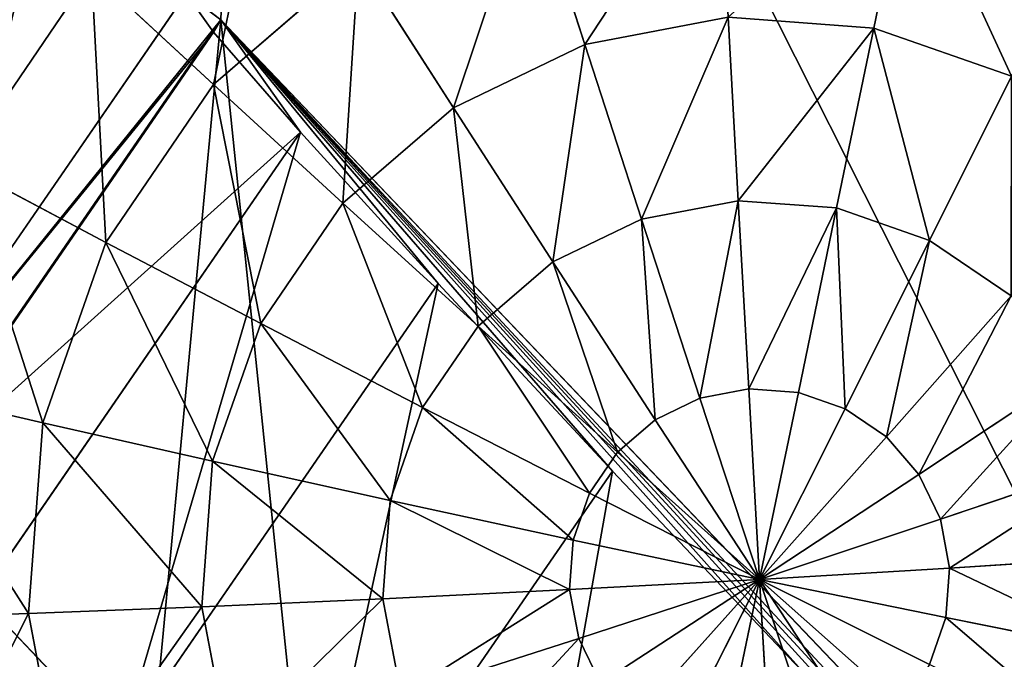
# Model space of a CAD drawing. Extents: x 19523 to 20120, y 11132 to 11875.
# Drawn here: x 19992 to 20045, y 11780 to 11815 of the extents above; entities that cross this region are included whole.
import ezdxf

# ---------------------------------------------------------------- set-up
doc = ezdxf.new("R2010")
doc.units = 0
doc.layers.get('0').update_dxf_attribs({"color": 13, "linetype": 'CONTINUOUS'})

msp = doc.modelspace()

# ---------------------------------------------------------------- linework, layer by layer
at = {"color": 43}
for p, q in [((20038.297, 11814.565, 100.528), (20040.238, 11823.978, 95.905)), ((20022.579, 11813.673, 100.418), (20019.634, 11822.809, 95.76)), ((20010.26, 11818.29, 95.521), (20002.377, 11811.501, 95.19)), ((20015.429, 11810.226, 100.235), (20010.26, 11818.29, 95.521)), ((19995.747, 11817.633, 89.195), (19988.581, 11807.114, 88.706)), ((20002.377, 11811.501, 95.19), (19995.747, 11817.633, 89.195)), ((19983.345, 11790.962, 34.242), (20000.895, 11816.451, 35.43)), ((20002.777, 11815.018, 20.259), (20000.895, 11816.451, 35.43)), ((20000.895, 11816.451, 35.43), (20002.389, 11814.342, 50.527)), ((20002.777, 11815.018, 20.259), (19985.263, 11789.581, 19.074)), ((20066.958, 11747.745, 17.632), (20002.777, 11815.018, 20.259)), ((20030.379, 11815.153, 100.518), (20022.579, 11813.673, 100.418)), ((20030.928, 11805.176, 103.876), (20030.379, 11815.153, 100.518)), ((20038.297, 11814.565, 100.528), (20030.379, 11815.153, 100.518)), ((19984.87, 11788.896, 49.342), (20002.389, 11814.342, 50.527)), ((20002.389, 11814.342, 50.527), (20007.112, 11808.901, 64.048)), ((20036.274, 11804.779, 103.883), (20038.297, 11814.565, 100.528)), ((20045.792, 11811.95, 100.449), (20038.297, 11814.565, 100.528)), ((20022.579, 11813.673, 100.418), (20015.429, 11810.226, 100.235)), ((20025.661, 11804.176, 103.808), (20022.579, 11813.673, 100.418)), ((20002.377, 11811.501, 95.19), (19996.521, 11802.904, 94.79)), ((20009.415, 11805.047, 99.983), (20002.377, 11811.501, 95.19)), ((20041.335, 11803.012, 103.83), (20045.792, 11811.95, 100.449)), ((20015.429, 11810.226, 100.235), (20009.415, 11805.047, 99.983)), ((20020.833, 11801.849, 103.685), (20015.429, 11810.226, 100.235)), ((19989.686, 11783.59, 62.87), (20007.112, 11808.901, 64.048)), ((20007.112, 11808.901, 64.048), (20014.593, 11800.669, 74.647)), ((19996.521, 11802.904, 94.79), (19988.581, 11807.114, 88.706)), ((20030.928, 11805.176, 103.876), (20025.661, 11804.176, 103.808)), ((20036.274, 11804.779, 103.883), (20030.928, 11805.176, 103.876)), ((20031.498, 11794.939, 105.924), (20030.928, 11805.176, 103.876)), ((20009.415, 11805.047, 99.983), (20004.947, 11798.489, 99.678)), ((20016.773, 11798.352, 103.515), (20009.415, 11805.047, 99.983)), ((20034.194, 11794.739, 105.928), (20036.274, 11804.779, 103.883)), ((20041.335, 11803.012, 103.83), (20036.274, 11804.779, 103.883)), ((20025.661, 11804.176, 103.808), (20020.833, 11801.849, 103.685)), ((20028.842, 11794.435, 105.89), (20025.661, 11804.176, 103.808)), ((20036.746, 11793.848, 105.901), (20041.335, 11803.012, 103.83)), ((20045.766, 11799.998, 103.719), (20041.335, 11803.012, 103.83)), ((19996.521, 11802.904, 94.79), (19993.091, 11793.085, 94.348)), ((20004.947, 11798.489, 99.678), (19996.521, 11802.904, 94.79)), ((20020.833, 11801.849, 103.685), (20016.773, 11798.352, 103.515)), ((20026.408, 11793.262, 105.828), (20020.833, 11801.849, 103.685)), ((19997.313, 11775.571, 73.479), (20014.593, 11800.669, 74.647)), ((20014.593, 11800.669, 74.647), (20024.087, 11790.467, 81.269)), ((20038.98, 11792.328, 105.845), (20045.766, 11799.998, 103.719)), ((20004.947, 11798.489, 99.678), (20002.331, 11790.999, 99.34)), ((20013.757, 11793.924, 103.309), (20004.947, 11798.489, 99.678)), ((20016.773, 11798.352, 103.515), (20013.757, 11793.924, 103.309)), ((20024.36, 11791.498, 105.742), (20016.773, 11798.352, 103.515)), ((20040.745, 11790.282, 105.764), (20049.266, 11795.939, 103.559)), ((19993.091, 11793.085, 94.348), (19984.385, 11795.1, 88.165)), ((20031.498, 11794.939, 105.924), (20028.842, 11794.435, 105.89)), ((20034.194, 11794.739, 105.928), (20031.498, 11794.939, 105.924)), ((20032.083, 11784.571, 106.637), (20031.498, 11794.939, 105.924)), ((20028.842, 11794.435, 105.89), (20026.408, 11793.262, 105.828)), ((20032.083, 11784.571, 106.637), (20028.842, 11794.435, 105.89)), ((20032.083, 11784.571, 106.637), (20034.194, 11794.739, 105.928)), ((20036.746, 11793.848, 105.901), (20034.194, 11794.739, 105.928)), ((20013.757, 11793.924, 103.309), (20011.99, 11788.867, 103.081)), ((20022.839, 11789.266, 105.638), (20013.757, 11793.924, 103.309)), ((20032.083, 11784.571, 106.637), (20036.746, 11793.848, 105.901)), ((20038.98, 11792.328, 105.845), (20036.746, 11793.848, 105.901)), ((19993.091, 11793.085, 94.348), (19992.321, 11782.713, 93.894)), ((20002.331, 11790.999, 99.34), (19993.091, 11793.085, 94.348)), ((20026.408, 11793.262, 105.828), (20024.36, 11791.498, 105.742)), ((20032.083, 11784.571, 106.637), (20026.408, 11793.262, 105.828)), ((20032.083, 11784.571, 106.637), (20038.98, 11792.328, 105.845)), ((20040.745, 11790.282, 105.764), (20038.98, 11792.328, 105.845)), ((20024.36, 11791.498, 105.742), (20022.839, 11789.266, 105.638)), ((20032.083, 11784.571, 106.637), (20024.36, 11791.498, 105.742)), ((20002.331, 11790.999, 99.34), (20001.744, 11783.087, 98.994)), ((20011.99, 11788.867, 103.081), (20002.331, 11790.999, 99.34)), ((20041.92, 11787.849, 105.664), (20051.596, 11791.115, 103.36)), ((20006.992, 11765.639, 80.112), (20024.087, 11790.467, 81.269)), ((20024.087, 11790.467, 81.269), (20034.649, 11779.31, 83.253)), ((20032.083, 11784.571, 106.637), (20040.745, 11790.282, 105.764)), ((20041.92, 11787.849, 105.664), (20040.745, 11790.282, 105.764)), ((20022.839, 11789.266, 105.638), (20021.948, 11786.715, 105.523)), ((20032.083, 11784.571, 106.637), (20022.839, 11789.266, 105.638)), ((20011.99, 11788.867, 103.081), (20011.594, 11783.525, 102.847)), ((20021.948, 11786.715, 105.523), (20011.99, 11788.867, 103.081)), ((20032.083, 11784.571, 106.637), (20041.92, 11787.849, 105.664)), ((20042.425, 11785.195, 105.551), (20041.92, 11787.849, 105.664)), ((20021.948, 11786.715, 105.523), (20021.748, 11784.021, 105.405)), ((20032.083, 11784.571, 106.637), (20021.948, 11786.715, 105.523)), ((20042.425, 11785.195, 105.551), (20052.596, 11785.852, 103.136)), ((20032.083, 11784.571, 106.637), (20042.425, 11785.195, 105.551)), ((20042.225, 11782.501, 105.433), (20042.425, 11785.195, 105.551)), ((20032.083, 11784.571, 106.637), (20021.748, 11784.021, 105.405)), ((20032.083, 11784.571, 106.637), (20022.253, 11781.368, 105.293)), ((20032.083, 11784.571, 106.637), (20023.428, 11778.934, 105.192)), ((20032.083, 11784.571, 106.637), (20025.193, 11776.888, 105.112)), ((20032.083, 11784.571, 106.637), (20027.427, 11775.368, 105.056)), ((20029.979, 11774.477, 105.029), (20032.083, 11784.571, 106.637)), ((20032.083, 11784.571, 106.637), (20042.225, 11782.501, 105.433)), ((20032.083, 11784.571, 106.637), (20041.334, 11779.951, 105.318)), ((20032.083, 11784.571, 106.637), (20039.813, 11777.718, 105.215)), ((20032.083, 11784.571, 106.637), (20035.331, 11774.781, 105.066)), ((20032.083, 11784.571, 106.637), (20037.765, 11775.954, 105.129)), ((20032.083, 11784.571, 106.637), (20032.675, 11774.277, 105.032)), ((20021.748, 11784.021, 105.405), (20011.594, 11783.525, 102.847)), ((20021.748, 11784.021, 105.405), (20022.253, 11781.368, 105.293)), ((19989.686, 11783.59, 62.87), (19997.313, 11775.571, 73.479)), ((20011.594, 11783.525, 102.847), (20001.744, 11783.087, 98.994)), ((20011.594, 11783.525, 102.847), (20012.594, 11778.262, 102.623)), ((19992.321, 11782.713, 93.894), (19983.443, 11782.409, 87.609)), ((20001.744, 11783.087, 98.994), (19992.321, 11782.713, 93.894)), ((19992.321, 11782.713, 93.894), (19994.264, 11772.495, 93.459)), ((20001.744, 11783.087, 98.994), (20003.226, 11775.292, 98.663)), ((20041.334, 11779.951, 105.318), (20042.225, 11782.501, 105.433)), ((20042.225, 11782.501, 105.433), (20052.2, 11780.509, 102.902)), ((20022.253, 11781.368, 105.293), (20012.594, 11778.262, 102.623)), ((20022.253, 11781.368, 105.293), (20023.428, 11778.934, 105.192))]:
    msp.add_line(p, q, dxfattribs=at)

# ---------------------------------------------------------------- meshes
mesh = msp.add_polyface(dxfattribs=at)
corners = [(20037.378, 11699.659, 15.409), (20050.694, 11724.123, 16.532), (20035.194, 11699.821, 15.406), (20059.929, 11703.938, 15.698), (20066.958, 11747.745, 17.632), (20080.603, 11713.903, 16.225), (20071.945, 11865.853, 22.783), (20090.921, 11852.944, 22.309), (20097.99, 11728.877, 16.955), (20105.907, 11835.566, 21.623), (20110.906, 11747.838, 17.837), (20115.883, 11814.905, 20.772), (20118.47, 11769.494, 18.812), (20120.168, 11792.369, 19.813), (19948.876, 11759.869, 17.617), (19945.44, 11793.843, 19.077), (19944.591, 11782.405, 18.576), (19946.289, 11805.281, 19.577), (19953.854, 11826.937, 20.552), (19956.758, 11743.545, 16.945), (19966.77, 11845.898, 21.435), (19967.342, 11761.484, 17.772), (19984.157, 11860.871, 22.164), (19985.263, 11789.581, 19.074), (20004.83, 11870.837, 22.692), (20002.777, 11815.018, 20.259), (20027.381, 11875.116, 22.981), (20050.273, 11873.416, 23.012)]
mesh.append_faces([[corners[k] for k in face] for face in [(0, 1, 2), (11, 12, 13), (14, 15, 16)]], dxfattribs={"vtx0": -1, "color": 43})
mesh.append_faces([[corners[k] for k in face] for face in [(1, 3, 4), (6, 5, 7), (7, 8, 9), (9, 10, 11), (15, 14, 17), (17, 14, 18), (18, 19, 20), (20, 21, 22), (22, 23, 24), (24, 4, 26), (26, 4, 27), (27, 4, 6)]], dxfattribs={"vtx0": -1, "vtx1": -1, "color": 43})
mesh.append_faces([[corners[k] for k in face] for face in [(4, 5, 6)]], dxfattribs={"vtx0": -1, "vtx1": -1, "vtx2": -1, "color": 43})
mesh.append_faces([[corners[k] for k in face] for face in [(1, 0, 3), (4, 3, 5), (7, 5, 8), (9, 8, 10), (11, 10, 12), (18, 14, 19), (20, 19, 21), (22, 21, 23), (24, 23, 25), (24, 25, 4)]], dxfattribs={"vtx0": -1, "vtx2": -1, "color": 43})
mesh = msp.add_polyface(dxfattribs=at)
corners = [(20005.393, 11825.94, 89.6), (20002.377, 11811.501, 95.19), (19995.747, 11817.633, 89.195), (20010.26, 11818.29, 95.521)]
mesh.append_faces([[corners[k] for k in face] for face in [(0, 1, 2), (1, 0, 3)]], dxfattribs={"vtx0": -1, "color": 43})
mesh = msp.add_polyface(dxfattribs=at)
corners = [(20029.859, 11824.749, 95.891), (20022.579, 11813.673, 100.418), (20019.634, 11822.809, 95.76), (20030.379, 11815.153, 100.518)]
mesh.append_faces([[corners[k] for k in face] for face in [(0, 1, 2), (1, 0, 3)]], dxfattribs={"vtx0": -1, "color": 43})
mesh = msp.add_polyface(dxfattribs=at)
corners = [(20040.238, 11823.978, 95.905), (20030.379, 11815.153, 100.518), (20029.859, 11824.749, 95.891), (20038.297, 11814.565, 100.528)]
mesh.append_faces([[corners[k] for k in face] for face in [(0, 1, 2), (1, 0, 3)]], dxfattribs={"vtx0": -1, "color": 43})
mesh = msp.add_polyface(dxfattribs=at)
corners = [(20040.238, 11823.978, 95.905), (20045.792, 11811.95, 100.449), (20038.297, 11814.565, 100.528), (20050.064, 11820.549, 95.801)]
mesh.append_faces([[corners[k] for k in face] for face in [(0, 1, 2), (1, 0, 3)]], dxfattribs={"vtx0": -1, "color": 43})
mesh = msp.add_polyface(dxfattribs=at)
corners = [(19989.606, 11823.368, 82.073), (19988.581, 11807.114, 88.706), (19981.227, 11811.067, 81.501), (19995.747, 11817.633, 89.195)]
mesh.append_faces([[corners[k] for k in face] for face in [(0, 1, 2), (1, 0, 3)]], dxfattribs={"vtx0": -1, "color": 43})
mesh = msp.add_polyface(dxfattribs=at)
corners = [(20019.634, 11822.809, 95.76), (20015.429, 11810.226, 100.235), (20010.26, 11818.29, 95.521), (20022.579, 11813.673, 100.418)]
mesh.append_faces([[corners[k] for k in face] for face in [(0, 1, 2), (1, 0, 3)]], dxfattribs={"vtx0": -1, "color": 43})
mesh = msp.add_polyface(dxfattribs=at)
corners = [(20010.26, 11818.29, 95.521), (20009.415, 11805.047, 99.983), (20002.377, 11811.501, 95.19), (20015.429, 11810.226, 100.235)]
mesh.append_faces([[corners[k] for k in face] for face in [(0, 1, 2), (1, 0, 3)]], dxfattribs={"vtx0": -1, "color": 43})
mesh = msp.add_polyface(dxfattribs=at)
corners = [(19995.747, 11817.633, 89.195), (19996.521, 11802.904, 94.79), (19988.581, 11807.114, 88.706), (20002.377, 11811.501, 95.19)]
mesh.append_faces([[corners[k] for k in face] for face in [(0, 1, 2), (1, 0, 3)]], dxfattribs={"vtx0": -1, "color": 43})
mesh = msp.add_polyface(dxfattribs=at)
corners = [(20002.777, 11815.018, 20.259), (19983.345, 11790.962, 34.242), (19985.263, 11789.581, 19.074), (20000.895, 11816.451, 35.43)]
mesh.append_faces([[corners[k] for k in face] for face in [(0, 1, 2), (1, 0, 3)]], dxfattribs={"vtx0": -1, "color": 43})
mesh = msp.add_polyface(dxfattribs=at)
corners = [(19983.345, 11790.962, 34.242), (20002.389, 11814.342, 50.527), (19984.87, 11788.896, 49.342), (20000.895, 11816.451, 35.43)]
mesh.append_faces([[corners[k] for k in face] for face in [(0, 1, 2), (1, 0, 3)]], dxfattribs={"vtx0": -1, "color": 43})
mesh = msp.add_polyface(dxfattribs=at)
corners = [(20067.139, 11746.472, 47.877), (20066.958, 11747.745, 17.632), (20068.737, 11745.34, 32.653), (20062.323, 11751.03, 61.789), (20002.777, 11815.018, 20.259), (20054.768, 11758.558, 73.003), (20045.227, 11768.309, 80.403), (20034.649, 11779.31, 83.253), (20024.087, 11790.467, 81.269), (20014.593, 11800.669, 74.647), (20007.112, 11808.901, 64.048), (20002.389, 11814.342, 50.527), (20000.895, 11816.451, 35.43)]
mesh.append_faces([[corners[k] for k in face] for face in [(0, 1, 2), (4, 11, 12)]], dxfattribs={"vtx0": -1, "color": 43})
mesh.append_faces([[corners[k] for k in face] for face in [(1, 3, 4)]], dxfattribs={"vtx0": -1, "vtx1": -1, "color": 43})
mesh.append_faces([[corners[k] for k in face] for face in [(1, 0, 3), (4, 3, 5), (4, 5, 6), (4, 6, 7), (4, 7, 8), (4, 8, 9), (4, 9, 10), (4, 10, 11)]], dxfattribs={"vtx0": -1, "vtx2": -1, "color": 43})
mesh = msp.add_polyface(dxfattribs=at)
corners = [(19958.852, 11739.209, 16.766), (19967.342, 11761.484, 17.772), (19956.758, 11743.545, 16.945), (19973.838, 11721.831, 16.08), (19985.263, 11789.581, 19.074), (19992.814, 11708.921, 15.607), (20002.777, 11815.018, 20.259), (20014.487, 11701.359, 15.378), (20066.958, 11747.745, 17.632), (20050.694, 11724.123, 16.532), (20035.194, 11699.821, 15.406)]
mesh.append_faces([[corners[k] for k in face] for face in [(0, 1, 2), (9, 7, 10)]], dxfattribs={"vtx0": -1, "color": 43})
mesh.append_faces([[corners[k] for k in face] for face in [(1, 3, 4), (4, 5, 6), (6, 7, 8), (8, 7, 9)]], dxfattribs={"vtx0": -1, "vtx1": -1, "color": 43})
mesh.append_faces([[corners[k] for k in face] for face in [(1, 0, 3), (4, 3, 5), (6, 5, 7)]], dxfattribs={"vtx0": -1, "vtx2": -1, "color": 43})
mesh = msp.add_polyface(dxfattribs=at)
corners = [(20030.379, 11815.153, 100.518), (20025.661, 11804.176, 103.808), (20022.579, 11813.673, 100.418), (20030.928, 11805.176, 103.876)]
mesh.append_faces([[corners[k] for k in face] for face in [(0, 1, 2), (1, 0, 3)]], dxfattribs={"vtx0": -1, "color": 43})
mesh = msp.add_polyface(dxfattribs=at)
corners = [(20038.297, 11814.565, 100.528), (20030.928, 11805.176, 103.876), (20030.379, 11815.153, 100.518), (20036.274, 11804.779, 103.883)]
mesh.append_faces([[corners[k] for k in face] for face in [(0, 1, 2), (1, 0, 3)]], dxfattribs={"vtx0": -1, "color": 43})
mesh = msp.add_polyface(dxfattribs=at)
corners = [(19984.87, 11788.896, 49.342), (20007.112, 11808.901, 64.048), (19989.686, 11783.59, 62.87), (20002.389, 11814.342, 50.527)]
mesh.append_faces([[corners[k] for k in face] for face in [(0, 1, 2), (1, 0, 3)]], dxfattribs={"vtx0": -1, "color": 43})
mesh = msp.add_polyface(dxfattribs=at)
corners = [(20038.297, 11814.565, 100.528), (20041.335, 11803.012, 103.83), (20036.274, 11804.779, 103.883), (20045.792, 11811.95, 100.449)]
mesh.append_faces([[corners[k] for k in face] for face in [(0, 1, 2), (1, 0, 3)]], dxfattribs={"vtx0": -1, "color": 43})
mesh = msp.add_polyface(dxfattribs=at)
corners = [(20022.579, 11813.673, 100.418), (20020.833, 11801.849, 103.685), (20015.429, 11810.226, 100.235), (20025.661, 11804.176, 103.808)]
mesh.append_faces([[corners[k] for k in face] for face in [(0, 1, 2), (1, 0, 3)]], dxfattribs={"vtx0": -1, "color": 43})
mesh = msp.add_polyface(dxfattribs=at)
corners = [(20002.377, 11811.501, 95.19), (20004.947, 11798.489, 99.678), (19996.521, 11802.904, 94.79), (20009.415, 11805.047, 99.983)]
mesh.append_faces([[corners[k] for k in face] for face in [(0, 1, 2), (1, 0, 3)]], dxfattribs={"vtx0": -1, "color": 43})
mesh = msp.add_polyface(dxfattribs=at)
corners = [(20045.792, 11811.95, 100.449), (20045.766, 11799.998, 103.719), (20041.335, 11803.012, 103.83), (20052.356, 11807.484, 100.285)]
mesh.append_faces([[corners[k] for k in face] for face in [(0, 1, 2), (1, 0, 3)]], dxfattribs={"vtx0": -1, "color": 43})
mesh = msp.add_polyface(dxfattribs=at)
corners = [(20015.429, 11810.226, 100.235), (20016.773, 11798.352, 103.515), (20009.415, 11805.047, 99.983), (20020.833, 11801.849, 103.685)]
mesh.append_faces([[corners[k] for k in face] for face in [(0, 1, 2), (1, 0, 3)]], dxfattribs={"vtx0": -1, "color": 43})
mesh = msp.add_polyface(dxfattribs=at)
corners = [(20007.112, 11808.901, 64.048), (19997.313, 11775.571, 73.479), (19989.686, 11783.59, 62.87), (20014.593, 11800.669, 74.647)]
mesh.append_faces([[corners[k] for k in face] for face in [(0, 1, 2), (1, 0, 3)]], dxfattribs={"vtx0": -1, "color": 43})
mesh = msp.add_polyface(dxfattribs=at)
corners = [(19988.581, 11807.114, 88.706), (19993.091, 11793.085, 94.348), (19984.385, 11795.1, 88.165), (19996.521, 11802.904, 94.79)]
mesh.append_faces([[corners[k] for k in face] for face in [(0, 1, 2), (1, 0, 3)]], dxfattribs={"vtx0": -1, "color": 43})
mesh = msp.add_polyface(dxfattribs=at)
corners = [(20030.928, 11805.176, 103.876), (20028.842, 11794.435, 105.89), (20025.661, 11804.176, 103.808), (20031.498, 11794.939, 105.924)]
mesh.append_faces([[corners[k] for k in face] for face in [(0, 1, 2), (1, 0, 3)]], dxfattribs={"vtx0": -1, "color": 43})
mesh = msp.add_polyface(dxfattribs=at)
corners = [(20036.274, 11804.779, 103.883), (20031.498, 11794.939, 105.924), (20030.928, 11805.176, 103.876), (20034.194, 11794.739, 105.928)]
mesh.append_faces([[corners[k] for k in face] for face in [(0, 1, 2), (1, 0, 3)]], dxfattribs={"vtx0": -1, "color": 43})
mesh = msp.add_polyface(dxfattribs=at)
corners = [(20009.415, 11805.047, 99.983), (20013.757, 11793.924, 103.309), (20004.947, 11798.489, 99.678), (20016.773, 11798.352, 103.515)]
mesh.append_faces([[corners[k] for k in face] for face in [(0, 1, 2), (1, 0, 3)]], dxfattribs={"vtx0": -1, "color": 43})
mesh = msp.add_polyface(dxfattribs=at)
corners = [(20036.274, 11804.779, 103.883), (20036.746, 11793.848, 105.901), (20034.194, 11794.739, 105.928), (20041.335, 11803.012, 103.83)]
mesh.append_faces([[corners[k] for k in face] for face in [(0, 1, 2), (1, 0, 3)]], dxfattribs={"vtx0": -1, "color": 43})
mesh = msp.add_polyface(dxfattribs=at)
corners = [(20025.661, 11804.176, 103.808), (20026.408, 11793.262, 105.828), (20020.833, 11801.849, 103.685), (20028.842, 11794.435, 105.89)]
mesh.append_faces([[corners[k] for k in face] for face in [(0, 1, 2), (1, 0, 3)]], dxfattribs={"vtx0": -1, "color": 43})
mesh = msp.add_polyface(dxfattribs=at)
corners = [(20041.335, 11803.012, 103.83), (20038.98, 11792.328, 105.845), (20036.746, 11793.848, 105.901), (20045.766, 11799.998, 103.719)]
mesh.append_faces([[corners[k] for k in face] for face in [(0, 1, 2), (1, 0, 3)]], dxfattribs={"vtx0": -1, "color": 43})
mesh = msp.add_polyface(dxfattribs=at)
corners = [(19996.521, 11802.904, 94.79), (20002.331, 11790.999, 99.34), (19993.091, 11793.085, 94.348), (20004.947, 11798.489, 99.678)]
mesh.append_faces([[corners[k] for k in face] for face in [(0, 1, 2), (1, 0, 3)]], dxfattribs={"vtx0": -1, "color": 43})
mesh = msp.add_polyface(dxfattribs=at)
corners = [(20020.833, 11801.849, 103.685), (20024.36, 11791.498, 105.742), (20016.773, 11798.352, 103.515), (20026.408, 11793.262, 105.828)]
mesh.append_faces([[corners[k] for k in face] for face in [(0, 1, 2), (1, 0, 3)]], dxfattribs={"vtx0": -1, "color": 43})
mesh = msp.add_polyface(dxfattribs=at)
corners = [(20014.593, 11800.669, 74.647), (20006.992, 11765.639, 80.112), (19997.313, 11775.571, 73.479), (20024.087, 11790.467, 81.269)]
mesh.append_faces([[corners[k] for k in face] for face in [(0, 1, 2), (1, 0, 3)]], dxfattribs={"vtx0": -1, "color": 43})
mesh = msp.add_polyface(dxfattribs=at)
corners = [(20045.766, 11799.998, 103.719), (20040.745, 11790.282, 105.764), (20038.98, 11792.328, 105.845), (20049.266, 11795.939, 103.559)]
mesh.append_faces([[corners[k] for k in face] for face in [(0, 1, 2), (1, 0, 3)]], dxfattribs={"vtx0": -1, "color": 43})
mesh = msp.add_polyface(dxfattribs=at)
corners = [(20004.947, 11798.489, 99.678), (20011.99, 11788.867, 103.081), (20002.331, 11790.999, 99.34), (20013.757, 11793.924, 103.309)]
mesh.append_faces([[corners[k] for k in face] for face in [(0, 1, 2), (1, 0, 3)]], dxfattribs={"vtx0": -1, "color": 43})
mesh = msp.add_polyface(dxfattribs=at)
corners = [(20016.773, 11798.352, 103.515), (20022.839, 11789.266, 105.638), (20013.757, 11793.924, 103.309), (20024.36, 11791.498, 105.742)]
mesh.append_faces([[corners[k] for k in face] for face in [(0, 1, 2), (1, 0, 3)]], dxfattribs={"vtx0": -1, "color": 43})
mesh = msp.add_polyface(dxfattribs=at)
corners = [(20049.266, 11795.939, 103.559), (20041.92, 11787.849, 105.664), (20040.745, 11790.282, 105.764), (20051.596, 11791.115, 103.36)]
mesh.append_faces([[corners[k] for k in face] for face in [(0, 1, 2), (1, 0, 3)]], dxfattribs={"vtx0": -1, "color": 43})
mesh = msp.add_polyface(dxfattribs=at)
corners = [(19984.385, 11795.1, 88.165), (19992.321, 11782.713, 93.894), (19983.443, 11782.409, 87.609), (19993.091, 11793.085, 94.348)]
mesh.append_faces([[corners[k] for k in face] for face in [(0, 1, 2), (1, 0, 3)]], dxfattribs={"vtx0": -1, "color": 43})
mesh = msp.add_polyface(dxfattribs=at)
corners = [(20032.083, 11784.571, 106.637), (20028.842, 11794.435, 105.89), (20031.498, 11794.939, 105.924)]
mesh.append_faces([[corners[k] for k in face] for face in [(0, 1, 2)]], dxfattribs={"color": 43})
mesh = msp.add_polyface(dxfattribs=at)
corners = [(20034.194, 11794.739, 105.928), (20032.083, 11784.571, 106.637), (20031.498, 11794.939, 105.924)]
mesh.append_faces([[corners[k] for k in face] for face in [(0, 1, 2)]], dxfattribs={"color": 43})
mesh = msp.add_polyface(dxfattribs=at)
corners = [(20032.083, 11784.571, 106.637), (20026.408, 11793.262, 105.828), (20028.842, 11794.435, 105.89)]
mesh.append_faces([[corners[k] for k in face] for face in [(0, 1, 2)]], dxfattribs={"color": 43})
mesh = msp.add_polyface(dxfattribs=at)
corners = [(20036.746, 11793.848, 105.901), (20032.083, 11784.571, 106.637), (20034.194, 11794.739, 105.928)]
mesh.append_faces([[corners[k] for k in face] for face in [(0, 1, 2)]], dxfattribs={"color": 43})
mesh = msp.add_polyface(dxfattribs=at)
corners = [(20013.757, 11793.924, 103.309), (20021.948, 11786.715, 105.523), (20011.99, 11788.867, 103.081), (20022.839, 11789.266, 105.638)]
mesh.append_faces([[corners[k] for k in face] for face in [(0, 1, 2), (1, 0, 3)]], dxfattribs={"vtx0": -1, "color": 43})
mesh = msp.add_polyface(dxfattribs=at)
corners = [(20038.98, 11792.328, 105.845), (20032.083, 11784.571, 106.637), (20036.746, 11793.848, 105.901)]
mesh.append_faces([[corners[k] for k in face] for face in [(0, 1, 2)]], dxfattribs={"color": 43})
mesh = msp.add_polyface(dxfattribs=at)
corners = [(19993.091, 11793.085, 94.348), (20001.744, 11783.087, 98.994), (19992.321, 11782.713, 93.894), (20002.331, 11790.999, 99.34)]
mesh.append_faces([[corners[k] for k in face] for face in [(0, 1, 2), (1, 0, 3)]], dxfattribs={"vtx0": -1, "color": 43})
mesh = msp.add_polyface(dxfattribs=at)
corners = [(20032.083, 11784.571, 106.637), (20024.36, 11791.498, 105.742), (20026.408, 11793.262, 105.828)]
mesh.append_faces([[corners[k] for k in face] for face in [(0, 1, 2)]], dxfattribs={"color": 43})
mesh = msp.add_polyface(dxfattribs=at)
corners = [(20040.745, 11790.282, 105.764), (20032.083, 11784.571, 106.637), (20038.98, 11792.328, 105.845)]
mesh.append_faces([[corners[k] for k in face] for face in [(0, 1, 2)]], dxfattribs={"color": 43})
mesh = msp.add_polyface(dxfattribs=at)
corners = [(20032.083, 11784.571, 106.637), (20022.839, 11789.266, 105.638), (20024.36, 11791.498, 105.742)]
mesh.append_faces([[corners[k] for k in face] for face in [(0, 1, 2)]], dxfattribs={"color": 43})
mesh = msp.add_polyface(dxfattribs=at)
corners = [(20002.331, 11790.999, 99.34), (20011.594, 11783.525, 102.847), (20001.744, 11783.087, 98.994), (20011.99, 11788.867, 103.081)]
mesh.append_faces([[corners[k] for k in face] for face in [(0, 1, 2), (1, 0, 3)]], dxfattribs={"vtx0": -1, "color": 43})
mesh = msp.add_polyface(dxfattribs=at)
corners = [(20051.596, 11791.115, 103.36), (20042.425, 11785.195, 105.551), (20041.92, 11787.849, 105.664), (20052.596, 11785.852, 103.136)]
mesh.append_faces([[corners[k] for k in face] for face in [(0, 1, 2), (1, 0, 3)]], dxfattribs={"vtx0": -1, "color": 43})
mesh = msp.add_polyface(dxfattribs=at)
corners = [(20024.087, 11790.467, 81.269), (20017.76, 11754.781, 82.111), (20006.992, 11765.639, 80.112), (20034.649, 11779.31, 83.253)]
mesh.append_faces([[corners[k] for k in face] for face in [(0, 1, 2), (1, 0, 3)]], dxfattribs={"vtx0": -1, "color": 43})
mesh = msp.add_polyface(dxfattribs=at)
corners = [(20041.92, 11787.849, 105.664), (20032.083, 11784.571, 106.637), (20040.745, 11790.282, 105.764)]
mesh.append_faces([[corners[k] for k in face] for face in [(0, 1, 2)]], dxfattribs={"color": 43})
mesh = msp.add_polyface(dxfattribs=at)
corners = [(20032.083, 11784.571, 106.637), (20021.948, 11786.715, 105.523), (20022.839, 11789.266, 105.638)]
mesh.append_faces([[corners[k] for k in face] for face in [(0, 1, 2)]], dxfattribs={"color": 43})
mesh = msp.add_polyface(dxfattribs=at)
corners = [(20011.99, 11788.867, 103.081), (20021.748, 11784.021, 105.405), (20011.594, 11783.525, 102.847), (20021.948, 11786.715, 105.523)]
mesh.append_faces([[corners[k] for k in face] for face in [(0, 1, 2), (1, 0, 3)]], dxfattribs={"vtx0": -1, "color": 43})
mesh = msp.add_polyface(dxfattribs=at)
corners = [(20042.425, 11785.195, 105.551), (20032.083, 11784.571, 106.637), (20041.92, 11787.849, 105.664)]
mesh.append_faces([[corners[k] for k in face] for face in [(0, 1, 2)]], dxfattribs={"color": 43})
mesh = msp.add_polyface(dxfattribs=at)
corners = [(20032.083, 11784.571, 106.637), (20021.748, 11784.021, 105.405), (20021.948, 11786.715, 105.523)]
mesh.append_faces([[corners[k] for k in face] for face in [(0, 1, 2)]], dxfattribs={"color": 43})
mesh = msp.add_polyface(dxfattribs=at)
corners = [(20042.425, 11785.195, 105.551), (20052.2, 11780.509, 102.902), (20042.225, 11782.501, 105.433), (20052.596, 11785.852, 103.136)]
mesh.append_faces([[corners[k] for k in face] for face in [(0, 1, 2), (1, 0, 3)]], dxfattribs={"vtx0": -1, "color": 43})
mesh = msp.add_polyface(dxfattribs=at)
corners = [(20042.425, 11785.195, 105.551), (20042.225, 11782.501, 105.433), (20032.083, 11784.571, 106.637)]
mesh.append_faces([[corners[k] for k in face] for face in [(0, 1, 2)]], dxfattribs={"color": 43})
mesh = msp.add_polyface(dxfattribs=at)
corners = [(20032.083, 11784.571, 106.637), (20022.253, 11781.368, 105.293), (20021.748, 11784.021, 105.405)]
mesh.append_faces([[corners[k] for k in face] for face in [(0, 1, 2)]], dxfattribs={"color": 43})
mesh = msp.add_polyface(dxfattribs=at)
corners = [(20032.083, 11784.571, 106.637), (20023.428, 11778.934, 105.192), (20022.253, 11781.368, 105.293)]
mesh.append_faces([[corners[k] for k in face] for face in [(0, 1, 2)]], dxfattribs={"color": 43})
mesh = msp.add_polyface(dxfattribs=at)
corners = [(20032.083, 11784.571, 106.637), (20025.193, 11776.888, 105.112), (20023.428, 11778.934, 105.192)]
mesh.append_faces([[corners[k] for k in face] for face in [(0, 1, 2)]], dxfattribs={"color": 43})
mesh = msp.add_polyface(dxfattribs=at)
corners = [(20032.083, 11784.571, 106.637), (20027.427, 11775.368, 105.056), (20025.193, 11776.888, 105.112)]
mesh.append_faces([[corners[k] for k in face] for face in [(0, 1, 2)]], dxfattribs={"color": 43})
mesh = msp.add_polyface(dxfattribs=at)
corners = [(20032.083, 11784.571, 106.637), (20029.979, 11774.477, 105.029), (20027.427, 11775.368, 105.056)]
mesh.append_faces([[corners[k] for k in face] for face in [(0, 1, 2)]], dxfattribs={"color": 43})
mesh = msp.add_polyface(dxfattribs=at)
corners = [(20032.675, 11774.277, 105.032), (20029.979, 11774.477, 105.029), (20032.083, 11784.571, 106.637)]
mesh.append_faces([[corners[k] for k in face] for face in [(0, 1, 2)]], dxfattribs={"color": 43})
mesh = msp.add_polyface(dxfattribs=at)
corners = [(20041.334, 11779.951, 105.318), (20039.813, 11777.718, 105.215), (20032.083, 11784.571, 106.637)]
mesh.append_faces([[corners[k] for k in face] for face in [(0, 1, 2)]], dxfattribs={"color": 43})
mesh = msp.add_polyface(dxfattribs=at)
corners = [(20042.225, 11782.501, 105.433), (20041.334, 11779.951, 105.318), (20032.083, 11784.571, 106.637)]
mesh.append_faces([[corners[k] for k in face] for face in [(0, 1, 2)]], dxfattribs={"color": 43})
mesh = msp.add_polyface(dxfattribs=at)
corners = [(20037.765, 11775.954, 105.129), (20035.331, 11774.781, 105.066), (20032.083, 11784.571, 106.637)]
mesh.append_faces([[corners[k] for k in face] for face in [(0, 1, 2)]], dxfattribs={"color": 43})
mesh = msp.add_polyface(dxfattribs=at)
corners = [(20035.331, 11774.781, 105.066), (20032.675, 11774.277, 105.032), (20032.083, 11784.571, 106.637)]
mesh.append_faces([[corners[k] for k in face] for face in [(0, 1, 2)]], dxfattribs={"color": 43})
mesh = msp.add_polyface(dxfattribs=at)
corners = [(20039.813, 11777.718, 105.215), (20037.765, 11775.954, 105.129), (20032.083, 11784.571, 106.637)]
mesh.append_faces([[corners[k] for k in face] for face in [(0, 1, 2)]], dxfattribs={"color": 43})
mesh = msp.add_polyface(dxfattribs=at)
corners = [(20021.748, 11784.021, 105.405), (20012.594, 11778.262, 102.623), (20011.594, 11783.525, 102.847), (20022.253, 11781.368, 105.293)]
mesh.append_faces([[corners[k] for k in face] for face in [(0, 1, 2), (1, 0, 3)]], dxfattribs={"vtx0": -1, "color": 43})
mesh = msp.add_polyface(dxfattribs=at)
corners = [(19989.686, 11783.59, 62.87), (19979.839, 11748.174, 72.209), (19971.932, 11755.754, 61.58), (19997.313, 11775.571, 73.479)]
mesh.append_faces([[corners[k] for k in face] for face in [(0, 1, 2), (1, 0, 3)]], dxfattribs={"vtx0": -1, "color": 43})
mesh = msp.add_polyface(dxfattribs=at)
corners = [(20011.594, 11783.525, 102.847), (20003.226, 11775.292, 98.663), (20001.744, 11783.087, 98.994), (20012.594, 11778.262, 102.623)]
mesh.append_faces([[corners[k] for k in face] for face in [(0, 1, 2), (1, 0, 3)]], dxfattribs={"vtx0": -1, "color": 43})
mesh = msp.add_polyface(dxfattribs=at)
corners = [(19992.321, 11782.713, 93.894), (19985.82, 11769.906, 87.078), (19983.443, 11782.409, 87.609), (19994.264, 11772.495, 93.459)]
mesh.append_faces([[corners[k] for k in face] for face in [(0, 1, 2), (1, 0, 3)]], dxfattribs={"vtx0": -1, "color": 43})
mesh = msp.add_polyface(dxfattribs=at)
corners = [(20001.744, 11783.087, 98.994), (19994.264, 11772.495, 93.459), (19992.321, 11782.713, 93.894), (20003.226, 11775.292, 98.663)]
mesh.append_faces([[corners[k] for k in face] for face in [(0, 1, 2), (1, 0, 3)]], dxfattribs={"vtx0": -1, "color": 43})
mesh = msp.add_polyface(dxfattribs=at)
corners = [(20042.225, 11782.501, 105.433), (20050.433, 11775.452, 102.675), (20041.334, 11779.951, 105.318), (20052.2, 11780.509, 102.902)]
mesh.append_faces([[corners[k] for k in face] for face in [(0, 1, 2), (1, 0, 3)]], dxfattribs={"vtx0": -1, "color": 43})
mesh = msp.add_polyface(dxfattribs=at)
corners = [(20022.253, 11781.368, 105.293), (20014.924, 11773.437, 102.425), (20012.594, 11778.262, 102.623), (20023.428, 11778.934, 105.192)]
mesh.append_faces([[corners[k] for k in face] for face in [(0, 1, 2), (1, 0, 3)]], dxfattribs={"vtx0": -1, "color": 43})

doc.saveas('drawing.dxf')
